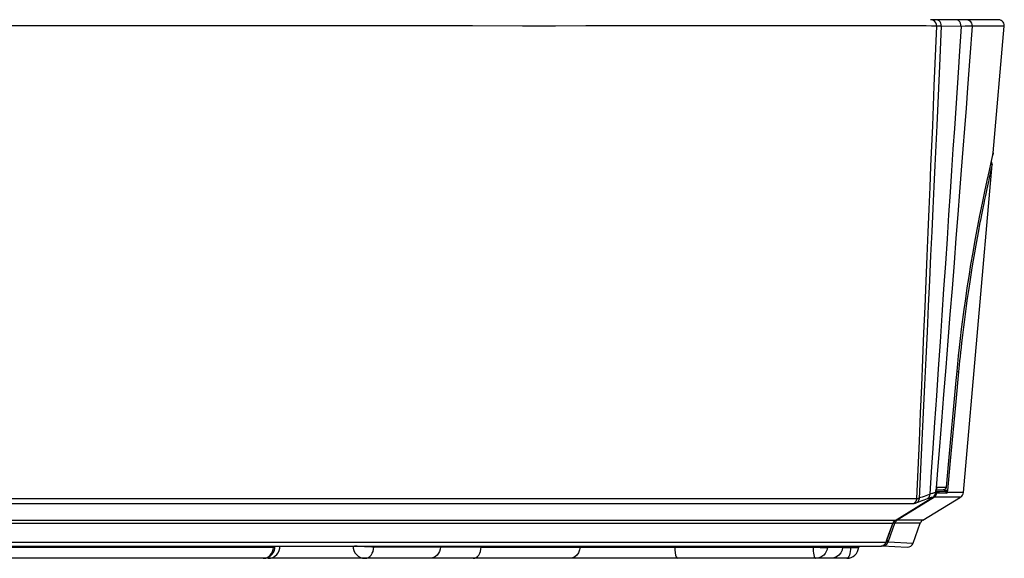
# Model space of a CAD drawing. Units: millimetres. Extents: x -897 to 437, y -318 to 513.
# Drawn here: x -244 to -162, y 0 to 45 of the extents above; entities that cross this region are included whole.
import ezdxf

# ---------------------------------------------------------------- set-up
doc = ezdxf.new("R2010")
doc.units = ezdxf.units.MM
doc.layers.add('AXIS_Sectional-View', color=7, linetype='Continuous')

msp = doc.modelspace()

# ---------------------------------------------------------------- linework, layer by layer
at = {"layer": 'AXIS_Sectional-View', "color": 7, "linetype": 'Continuous'}
for p, q in [((-243.237, 44.675), (-246.704, 44.672)), ((-240.959, 44.677), (-243.237, 44.675)), ((-239.312, 44.678), (-240.959, 44.677)), ((-237.266, 44.678), (-239.312, 44.678)), ((-234.887, 44.679), (-237.266, 44.678)), ((-231.837, 44.679), (-234.887, 44.679)), ((-230.093, 44.678), (-231.837, 44.679)), ((-227.614, 44.678), (-230.093, 44.678)), ((-224.342, 44.676), (-227.614, 44.678)), ((-221.588, 44.675), (-224.342, 44.676)), ((-218.95, 44.673), (-221.588, 44.675)), ((-215.768, 44.671), (-218.95, 44.673)), ((-214.171, 44.67), (-215.768, 44.671)), ((-206.673, 44.666), (-214.171, 44.67)), ((-206.322, 44.666), (-206.673, 44.666)), ((-202.104, 44.664), (-206.322, 44.666)), ((-199.353, 44.664), (-202.104, 44.664)), ((-196.801, 44.665), (-199.353, 44.664)), ((-193.348, 44.667), (-196.801, 44.665)), ((-192.094, 44.667), (-193.348, 44.667)), ((-189.429, 44.669), (-192.094, 44.667)), ((-187.578, 44.671), (-189.429, 44.669)), ((-183.228, 44.675), (-187.578, 44.671)), ((-181.892, 44.676), (-183.228, 44.675)), ((-180.57, 44.677), (-181.892, 44.676)), ((-178.205, 44.678), (-180.57, 44.677)), ((-177.173, 44.679), (-178.205, 44.678)), ((-176.228, 44.679), (-177.173, 44.679)), ((-175.362, 44.679), (-176.228, 44.679)), ((-174.569, 44.678), (-175.362, 44.679)), ((-170.993, 44.672), (-171.993, 44.675)), ((-168.256, 44.665), (-168.791, 44.666)), ((-167.793, 44.664), (-168.256, 44.665)), ((-167.859, 45.194), (-167.878, 45.194)), ((-167.818, 45.193), (-167.859, 45.194)), ((-167.736, 45.192), (-167.827, 45.193)), ((-167.388, 44.664), (-167.793, 44.664)), ((-167.388, 44.664), (-167.596, 39.637)), ((-167.371, 45.188), (-167.482, 45.189)), ((-166.613, 45.187), (-167.374, 45.188)), ((-166.984, 44.644), (-167.139, 41.312)), ((-165.329, 44.636), (-166.984, 44.644)), ((-165.712, 45.185), (-166.651, 45.187)), ((-165.503, 45.185), (-165.716, 45.185)), ((-165.475, 45.185), (-165.589, 45.185)), ((-165.357, 45.186), (-165.503, 45.185)), ((-165.329, 44.636), (-165.491, 42.138)), ((-165.192, 45.185), (-165.37, 45.186)), ((-164.991, 44.637), (-165.329, 44.636)), ((-165.103, 45.186), (-165.215, 45.185)), ((-164.992, 45.187), (-165.117, 45.186)), ((-164.887, 45.187), (-164.994, 45.187)), ((-164.788, 44.638), (-164.991, 44.637)), ((-164.872, 45.188), (-164.899, 45.187)), ((-164.381, 44.644), (-164.577, 42.074)), ((-163.7, 44.644), (-164.381, 44.644)), ((-163.175, 44.645), (-163.7, 44.644)), ((-162.505, 45.189), (-162.895, 45.19)), ((-162.628, 34.028), (-161.699, 44.644)), ((-162.292, 45.188), (-162.507, 45.189)), ((-162.194, 45.188), (-162.505, 45.189)), ((-162.194, 45.188), (-162.272, 45.188)), ((-167.139, 41.312), (-167.37, 36.328)), ((-164.577, 42.074), (-164.776, 39.488)), ((-167.596, 39.637), (-167.735, 36.298)), ((-162.641, 33.969), (-162.706, 33.701)), ((-162.662, 33.885), (-162.631, 34.017)), ((-162.628, 34.026), (-162.641, 33.969)), ((-162.631, 34.017), (-162.628, 34.026)), ((-162.817, 33.217), (-162.977, 32.527)), ((-162.706, 33.701), (-162.817, 33.217)), ((-165.122, 5.526), (-162.715, 33.039)), ((-162.977, 32.527), (-163.16, 31.703)), ((-163.16, 31.703), (-163.361, 30.777)), ((-163.361, 30.777), (-163.566, 29.798)), ((-163.566, 29.798), (-163.772, 28.778)), ((-163.772, 28.778), (-163.973, 27.74)), ((-163.973, 27.74), (-164.166, 26.695)), ((-164.166, 26.695), (-164.35, 25.662)), ((-164.965, 21.772), (-165.088, 20.883)), ((-165.088, 20.883), (-165.201, 20.03)), ((-165.201, 20.03), (-165.303, 19.214)), ((-165.303, 19.214), (-165.396, 18.437)), ((-165.555, 16.997), (-165.622, 16.332)), ((-165.683, 15.702), (-165.753, 14.933)), ((-165.622, 16.332), (-165.683, 15.702)), ((-165.753, 14.933), (-166.399, 7.877)), ((-165.535, 15.639), (-165.765, 13.152)), ((-165.765, 13.152), (-166.227, 8.173)), ((-166.399, 7.877), (-166.573, 5.98)), ((-166.227, 8.173), (-166.459, 5.68)), ((-167.298, 7.383), (-167.449, 5.528)), ((-167.394, 5.805), (-167.386, 5.83)), ((-167.315, 5.98), (-166.573, 5.98)), ((-166.701, 5.782), (-166.759, 5.759)), ((-166.691, 5.789), (-166.701, 5.68)), ((-170.847, 3.176), (-167.683, 5.143)), ((-167.566, 5.143), (-170.685, 3.196)), ((-168.536, 3.196), (-165.359, 5.143)), ((-167.908, 5.096), (-167.86, 5.11)), ((-167.821, 5.442), (-167.756, 5.461)), ((-167.756, 5.461), (-167.701, 5.477)), ((-167.711, 5.141), (-167.683, 5.143)), ((-167.701, 5.477), (-167.648, 5.492)), ((-167.683, 5.143), (-167.679, 5.144)), ((-167.679, 5.144), (-167.59, 5.214)), ((-167.61, 5.198), (-167.58, 5.229)), ((-167.59, 5.214), (-167.52, 5.302)), ((-165.359, 5.143), (-167.566, 5.143)), ((-167.52, 5.302), (-167.472, 5.401)), ((-167.48, 5.524), (-167.449, 5.526)), ((-167.449, 5.528), (-167.443, 5.579)), ((-167.449, 5.498), (-167.433, 5.496)), ((-167.448, 5.539), (-167.444, 5.53)), ((-167.444, 5.53), (-167.435, 5.602)), ((-167.435, 5.606), (-166.624, 5.581)), ((-166.702, 5.583), (-167.434, 5.609)), ((-166.701, 5.68), (-167.418, 5.706)), ((-167.408, 5.752), (-166.819, 5.752)), ((-167.369, 5.491), (-167.366, 5.492)), ((-167.368, 5.477), (-167.366, 5.492)), ((-167.366, 5.52), (-167.366, 5.492)), ((-167.366, 5.492), (-167.129, 5.482)), ((-167.129, 5.482), (-166.531, 5.458)), ((-166.759, 5.759), (-166.819, 5.752)), ((-166.703, 5.587), (-166.702, 5.583)), ((-166.681, 5.583), (-166.702, 5.583)), ((-166.624, 5.581), (-166.681, 5.583)), ((-166.527, 5.679), (-166.586, 5.68)), ((-166.582, 5.57), (-166.565, 5.559)), ((-166.554, 5.605), (-166.563, 5.601)), ((-166.528, 5.48), (-166.531, 5.458)), ((-166.501, 5.679), (-166.527, 5.679)), ((-166.482, 5.68), (-166.501, 5.679)), ((-166.498, 5.541), (-166.496, 5.526)), ((-165.122, 5.526), (-166.496, 5.526)), ((-166.484, 5.567), (-166.482, 5.576)), ((-261.876, 4.609), (-169.288, 4.609)), ((-170.847, 3.176), (-409.672, 3.176)), ((-171.056, 2.917), (-409.462, 2.917)), ((-171.425, 1.443), (-170.89, 2.94)), ((-171.374, 2.02), (-171.056, 2.917)), ((-171.215, 2.455), (-171.051, 2.916)), ((-171.056, 2.917), (-171.041, 2.953)), ((-171.056, 2.917), (-171.051, 2.916)), ((-171.051, 2.916), (-171.019, 2.989)), ((-171.019, 2.989), (-170.955, 3.082)), ((-170.953, 3.087), (-170.923, 3.118)), ((-168.744, 2.94), (-170.89, 2.94)), ((-170.847, 3.176), (-170.843, 3.177)), ((-170.719, 3.172), (-170.685, 3.196)), ((-168.536, 3.196), (-170.685, 3.196)), ((-169.351, 1.274), (-168.744, 2.94)), ((-171.604, 1.361), (-171.363, 2.037)), ((-171.545, 1.539), (-171.374, 2.02)), ((-171.363, 2.037), (-171.215, 2.455)), ((-408.909, 1.361), (-171.608, 1.361)), ((-408.439, 1.029), (-172.07, 1.029)), ((-223.003, 0.913), (-282.603, 0.913)), ((-223.003, 0.913), (-223.015, 1.029)), ((-215.382, 0.977), (-215.613, 0.989)), ((-214.585, 0.948), (-214.581, 1.029)), ((-208.914, 0.948), (-214.585, 0.948)), ((-209.004, 0.948), (-209, 1.029)), ((-208.839, 0.948), (-208.914, 0.948)), ((-208.182, 0.948), (-208.839, 0.948)), ((-206.771, 0.948), (-207.307, 0.948)), ((-205.856, 0.948), (-206.771, 0.948)), ((-205.586, 0.948), (-205.856, 0.948)), ((-205.584, 1.029), (-205.586, 0.948)), ((-205.586, 0.948), (-197.29, 0.948)), ((-197.29, 0.948), (-197.287, 1.029)), ((-189.335, 0.948), (-189.333, 1.029)), ((-189.335, 0.948), (-177.737, 0.948)), ((-177.732, 1.029), (-177.737, 0.948)), ((-176.534, 1.029), (-176.54, 0.93)), ((-176.54, 0.93), (-175.262, 0.93)), ((-175.262, 0.93), (-175.256, 1.029)), ((-174.594, 0.912), (-174.586, 1.029)), ((-173.908, 1.029), (-173.914, 0.93)), ((-172.068, 1.029), (-172.068, 1.029)), ((-172.064, 1.029), (-171.987, 1.037)), ((-171.987, 1.037), (-171.859, 1.078)), ((-171.959, 1.043), (-171.909, 1.058)), ((-171.929, 1.055), (-169.847, 0.946)), ((-171.869, 1.067), (-171.876, 1.072)), ((-171.854, 1.081), (-171.839, 1.075)), ((-171.839, 1.075), (-171.795, 1.069)), ((-171.759, 1.049), (-171.804, 1.049)), ((-171.794, 1.069), (-171.795, 1.069)), ((-171.771, 1.069), (-171.794, 1.069)), ((-171.794, 1.069), (-171.745, 1.067)), ((-171.781, 1.127), (-171.745, 1.156)), ((-171.757, 1.071), (-171.771, 1.069)), ((-171.725, 1.079), (-171.757, 1.071)), ((-171.74, 1.076), (-171.725, 1.079)), ((-171.725, 1.079), (-171.675, 1.077)), ((-171.656, 1.256), (-171.604, 1.361)), ((-171.626, 1.131), (-171.609, 1.144)), ((-171.608, 1.361), (-171.545, 1.539)), ((-171.608, 1.361), (-171.604, 1.361)), ((-171.451, 1.364), (-171.444, 1.384)), ((-171.444, 1.384), (-169.351, 1.274)), ((-174.912, 0), (-364.72, 0))]:
    msp.add_line(p, q, dxfattribs=at)
for points in [[(-171.993, 44.675), (-172.558, 44.676), (-173.173, 44.677), (-173.841, 44.678), (-174.569, 44.678)], [(-168.791, 44.666), (-169.414, 44.668), (-169.764, 44.669), (-170.993, 44.672)], [(-167.388, 44.664), (-167.398, 44.8), (-167.444, 44.928), (-167.522, 45.039), (-167.627, 45.124), (-167.749, 45.177), (-167.859, 45.194)], [(-167.46, 45.188), (-167.617, 45.19), (-167.74, 45.192)], [(-166.984, 44.644), (-167.07, 44.646), (-167.149, 44.649), (-167.22, 44.652), (-167.284, 44.655), (-167.341, 44.659), (-167.388, 44.664)], [(-166.984, 44.644), (-166.99, 44.781), (-167.024, 44.911), (-167.085, 45.025), (-167.168, 45.112), (-167.266, 45.168), (-167.371, 45.188)], [(-165.329, 44.636), (-165.334, 44.774), (-165.367, 44.905), (-165.427, 45.019), (-165.509, 45.108), (-165.606, 45.165), (-165.712, 45.185)], [(-162.895, 45.19), (-163.442, 45.189), (-164.146, 45.188), (-164.872, 45.188)], [(-164.381, 44.644), (-164.388, 44.781), (-164.432, 44.911), (-164.509, 45.025), (-164.613, 45.112), (-164.736, 45.168), (-164.872, 45.188)], [(-164.445, 44.642), (-164.618, 44.639), (-164.671, 44.639), (-164.728, 44.638), (-164.788, 44.638)], [(-164.381, 44.644), (-164.411, 44.643), (-164.445, 44.642)], [(-162.048, 44.646), (-162.202, 44.646), (-162.372, 44.646), (-162.554, 44.646), (-163.175, 44.645)], [(-161.699, 44.644), (-161.698, 44.67), (-161.707, 44.784), (-161.741, 44.892), (-161.8, 44.99), (-161.878, 45.073), (-161.974, 45.135), (-162.081, 45.174), (-162.194, 45.188)], [(-161.699, 44.644), (-161.701, 44.644), (-162.048, 44.646)], [(-165.491, 42.138), (-165.553, 41.196), (-165.665, 39.479)], [(-165.665, 39.479), (-165.778, 37.762), (-165.89, 36.051), (-166.004, 34.319), (-166.121, 32.553), (-166.242, 30.726), (-166.369, 28.81), (-166.502, 26.814), (-166.641, 24.733), (-166.785, 22.59), (-166.932, 20.402), (-167.082, 18.174), (-167.236, 15.906), (-167.39, 13.644), (-167.544, 11.4), (-167.691, 9.249), (-167.829, 7.26), (-167.958, 5.396)], [(-164.776, 39.488), (-164.908, 37.772), (-165.039, 36.062), (-165.173, 34.333), (-165.309, 32.57), (-165.45, 30.749), (-165.599, 28.84), (-165.754, 26.853), (-165.916, 24.781), (-166.083, 22.648), (-166.255, 20.47), (-166.43, 18.254), (-166.608, 16.001), (-166.788, 13.749), (-166.966, 11.52), (-167.138, 9.372), (-167.298, 7.383)], [(-167.735, 36.298), (-167.876, 32.904), (-167.95, 31.139), (-168.028, 29.29), (-168.108, 27.363), (-168.193, 25.343), (-168.281, 23.254), (-168.372, 21.109), (-168.464, 18.921), (-168.557, 16.716), (-168.653, 14.471), (-168.75, 12.169), (-168.85, 9.821), (-168.952, 7.434), (-169.056, 5.005)], [(-167.37, 36.328), (-167.528, 32.948), (-167.61, 31.187), (-167.696, 29.343), (-167.786, 27.419), (-167.881, 25.403), (-167.979, 23.318), (-168.08, 21.177), (-168.183, 18.993), (-168.287, 16.792), (-168.393, 14.546), (-168.502, 12.245), (-168.614, 9.894), (-168.729, 7.488)], [(-162.715, 33.039), (-162.714, 33.066), (-162.719, 33.112), (-162.733, 33.157), (-162.756, 33.199), (-162.786, 33.236), (-162.809, 33.255)], [(-162.79, 32.712), (-162.816, 32.594), (-162.846, 32.461), (-162.918, 32.141)], [(-162.715, 33.038), (-162.715, 33.037), (-162.72, 33.014), (-162.731, 32.967), (-162.79, 32.712)], [(-162.918, 32.141), (-162.96, 31.951), (-163.007, 31.737), (-163.058, 31.504), (-163.112, 31.258), (-163.168, 30.996), (-163.227, 30.724), (-163.288, 30.431), (-163.355, 30.113), (-163.426, 29.766), (-163.503, 29.387), (-163.586, 28.974), (-163.675, 28.522), (-163.77, 28.029), (-163.873, 27.487), (-163.981, 26.904), (-164.093, 26.28), (-164.205, 25.64), (-164.313, 25.006), (-164.416, 24.383), (-164.512, 23.783), (-164.602, 23.205), (-164.686, 22.652), (-164.763, 22.126), (-164.834, 21.631), (-164.9, 21.159), (-164.961, 20.709), (-165.019, 20.27), (-165.075, 19.827), (-165.13, 19.385), (-165.184, 18.944), (-165.235, 18.51), (-165.283, 18.089), (-165.328, 17.683), (-165.37, 17.293), (-165.409, 16.921), (-165.445, 16.568), (-165.478, 16.236), (-165.508, 15.926), (-165.535, 15.639)], [(-164.35, 25.662), (-164.522, 24.645), (-164.682, 23.656)], [(-164.682, 23.656), (-164.829, 22.697), (-164.965, 21.772)], [(-165.396, 18.437), (-165.479, 17.698), (-165.555, 16.997)], [(-165.535, 15.639), (-165.549, 15.642), (-165.577, 15.646), (-165.615, 15.651), (-165.663, 15.656), (-165.687, 15.659)], [(-168.729, 7.488), (-168.849, 4.985), (-168.864, 4.91), (-168.89, 4.84), (-168.925, 4.776), (-168.971, 4.722), (-169.024, 4.677)], [(-167.421, 5.722), (-167.413, 5.761), (-167.405, 5.797), (-167.397, 5.828), (-167.389, 5.856)], [(-167.415, 5.719), (-167.404, 5.767), (-167.394, 5.805)], [(-167.389, 5.856), (-167.381, 5.881), (-167.372, 5.903), (-167.364, 5.924), (-167.355, 5.941), (-167.346, 5.957)], [(-167.315, 5.98), (-167.328, 5.92), (-167.354, 5.864), (-167.387, 5.826)], [(-167.346, 5.957), (-167.336, 5.969), (-167.326, 5.976), (-167.315, 5.98)], [(-166.611, 5.867), (-166.65, 5.819), (-166.701, 5.782)], [(-166.573, 5.98), (-166.585, 5.92), (-166.611, 5.867)], [(-262.358, 5.063), (-262.275, 5.044), (-262.188, 5.028), (-262.1, 5.017), (-262.01, 5.009), (-261.917, 5.005), (-169.056, 5.005)], [(-169.056, 5.005), (-169.067, 4.926), (-169.09, 4.849), (-169.125, 4.778), (-169.17, 4.713), (-169.225, 4.656), (-169.288, 4.609)], [(-169.056, 5.005), (-169.032, 5.005), (-169.004, 5.009), (-168.971, 5.017), (-168.933, 5.028), (-168.891, 5.044), (-168.845, 5.063)], [(-169.024, 4.677), (-168.876, 4.732), (-168.728, 4.788), (-168.58, 4.844), (-168.432, 4.9), (-168.283, 4.957), (-168.135, 5.015)], [(-168.845, 5.063), (-168.697, 5.117), (-168.549, 5.172), (-168.402, 5.227), (-168.254, 5.283), (-168.106, 5.339), (-167.958, 5.396)], [(-167.958, 5.396), (-167.962, 5.319), (-167.977, 5.245), (-168.002, 5.175), (-168.038, 5.113), (-168.083, 5.059), (-168.135, 5.015)], [(-168.135, 5.015), (-168.073, 5.039), (-168.014, 5.06), (-167.959, 5.079), (-167.908, 5.096)], [(-167.958, 5.396), (-167.887, 5.42), (-167.821, 5.442)], [(-167.86, 5.11), (-167.817, 5.121), (-167.777, 5.131), (-167.742, 5.137), (-167.711, 5.141)], [(-167.683, 5.143), (-167.645, 5.169), (-167.61, 5.198)], [(-167.648, 5.492), (-167.599, 5.504), (-167.555, 5.513)], [(-167.58, 5.229), (-167.552, 5.262), (-167.528, 5.296)], [(-167.566, 5.143), (-167.547, 5.157), (-167.53, 5.171), (-167.514, 5.186), (-167.499, 5.201), (-167.486, 5.216), (-167.473, 5.232), (-167.461, 5.247), (-167.451, 5.262), (-167.441, 5.278), (-167.432, 5.293), (-167.424, 5.309), (-167.416, 5.324), (-167.409, 5.339), (-167.403, 5.354), (-167.397, 5.369), (-167.392, 5.383), (-167.388, 5.397), (-167.383, 5.41), (-167.38, 5.423), (-167.377, 5.436), (-167.374, 5.449), (-167.371, 5.463), (-167.368, 5.477)], [(-167.566, 5.143), (-167.552, 5.155), (-167.54, 5.169), (-167.529, 5.183), (-167.52, 5.199), (-167.512, 5.214), (-167.504, 5.231), (-167.498, 5.247), (-167.493, 5.264), (-167.489, 5.282), (-167.485, 5.299), (-167.482, 5.316), (-167.479, 5.334), (-167.478, 5.351), (-167.476, 5.368), (-167.475, 5.385), (-167.475, 5.395)], [(-167.555, 5.513), (-167.515, 5.52), (-167.48, 5.524)], [(-167.528, 5.296), (-167.506, 5.334), (-167.487, 5.375)], [(-167.487, 5.375), (-167.47, 5.421), (-167.457, 5.471), (-167.449, 5.526)], [(-167.472, 5.401), (-167.447, 5.506), (-167.445, 5.524)], [(-167.443, 5.579), (-167.436, 5.629), (-167.429, 5.677), (-167.421, 5.722)], [(-167.435, 5.602), (-167.426, 5.664), (-167.415, 5.719)], [(-167.435, 5.603), (-167.432, 5.602), (-167.408, 5.59)], [(-167.433, 5.496), (-167.426, 5.495), (-167.416, 5.494), (-167.407, 5.493), (-167.398, 5.492), (-167.39, 5.492), (-167.383, 5.491), (-167.377, 5.491), (-167.373, 5.491), (-167.369, 5.491)], [(-167.408, 5.59), (-167.387, 5.571), (-167.373, 5.547), (-167.366, 5.52)], [(-166.701, 5.68), (-166.702, 5.655), (-166.703, 5.632), (-166.703, 5.612), (-166.703, 5.596), (-166.703, 5.587)], [(-166.586, 5.68), (-166.638, 5.68), (-166.701, 5.68)], [(-166.563, 5.601), (-166.572, 5.596), (-166.58, 5.592), (-166.588, 5.589), (-166.595, 5.586), (-166.602, 5.584), (-166.608, 5.582), (-166.614, 5.581), (-166.619, 5.581), (-166.624, 5.581)], [(-166.624, 5.581), (-166.602, 5.577), (-166.582, 5.57)], [(-166.565, 5.559), (-166.549, 5.542), (-166.537, 5.523), (-166.531, 5.502), (-166.528, 5.48)], [(-166.514, 5.629), (-166.52, 5.625), (-166.527, 5.621), (-166.534, 5.617), (-166.54, 5.613), (-166.547, 5.609), (-166.554, 5.605)], [(-166.554, 5.605), (-166.538, 5.596), (-166.523, 5.585), (-166.512, 5.571), (-166.503, 5.557), (-166.498, 5.541)], [(-166.531, 5.458), (-166.528, 5.459), (-166.525, 5.461), (-166.522, 5.464), (-166.519, 5.469), (-166.515, 5.475), (-166.511, 5.482), (-166.507, 5.491), (-166.503, 5.501), (-166.499, 5.513), (-166.496, 5.526)], [(-166.492, 5.645), (-166.503, 5.637), (-166.514, 5.629)], [(-166.496, 5.526), (-166.493, 5.533), (-166.491, 5.541), (-166.489, 5.55), (-166.487, 5.558), (-166.484, 5.567)], [(-166.459, 5.68), (-166.465, 5.671), (-166.473, 5.661), (-166.482, 5.653), (-166.492, 5.645)], [(-166.459, 5.68), (-166.461, 5.68), (-166.465, 5.68), (-166.469, 5.68), (-166.475, 5.68), (-166.482, 5.68)], [(-166.482, 5.576), (-166.478, 5.591), (-166.475, 5.607), (-166.471, 5.624), (-166.459, 5.68)], [(-169.288, 4.609), (-169.258, 4.611), (-169.222, 4.617), (-169.181, 4.626), (-169.134, 4.639), (-169.082, 4.656), (-169.024, 4.677)], [(-171.041, 2.953), (-171.023, 2.989), (-171.003, 3.023)], [(-170.89, 2.94), (-170.903, 2.942), (-170.925, 2.947), (-170.955, 2.955), (-170.991, 2.965), (-171.025, 2.976)], [(-171.003, 3.023), (-170.98, 3.056), (-170.953, 3.087)], [(-170.955, 3.082), (-170.873, 3.156), (-170.843, 3.177)], [(-170.923, 3.118), (-170.887, 3.148), (-170.847, 3.176)], [(-170.89, 2.94), (-170.874, 2.979), (-170.855, 3.017), (-170.833, 3.052), (-170.809, 3.086), (-170.781, 3.117), (-170.751, 3.146), (-170.719, 3.172)], [(-170.685, 3.196), (-170.697, 3.2), (-170.713, 3.212), (-170.733, 3.232), (-170.742, 3.241)], [(-223.279, 0.263), (-223.172, 0.4), (-223.088, 0.558), (-223.031, 0.731), (-223.003, 0.913)], [(-223.142, 0.311), (-223.019, 0.472), (-222.931, 0.654), (-222.881, 0.85), (-222.871, 1.052)], [(-222.896, 1.006), (-222.915, 0.982), (-222.94, 0.959), (-222.969, 0.936), (-223.003, 0.913)], [(-222.881, 1.029), (-222.881, 1.029), (-222.896, 1.006)], [(-215.613, 0.989), (-215.805, 1), (-215.986, 1.012), (-216.135, 1.023), (-216.203, 1.029)], [(-214.585, 0.948), (-214.755, 0.948), (-214.947, 0.958), (-215.158, 0.966), (-215.382, 0.977)], [(-215.323, 0), (-215.183, 0.018), (-215.049, 0.071), (-214.924, 0.158), (-214.814, 0.275), (-214.722, 0.418), (-214.652, 0.581), (-214.606, 0.76), (-214.585, 0.948)], [(-209.004, 0.948), (-209.029, 0.763), (-209.085, 0.585), (-209.172, 0.421), (-209.285, 0.277), (-209.421, 0.16), (-209.574, 0.072), (-209.74, 0.018), (-209.913, 0)], [(-207.307, 0.948), (-207.461, 0.948), (-207.604, 0.948), (-207.737, 0.948), (-207.861, 0.948), (-207.976, 0.948), (-208.083, 0.948), (-208.182, 0.948)], [(-206.256, 0), (-206.128, 0.018), (-206.004, 0.072), (-205.891, 0.16), (-205.791, 0.277), (-205.708, 0.421), (-205.646, 0.585), (-205.604, 0.763), (-205.586, 0.948)], [(-197.29, 0.948), (-197.328, 0.699), (-197.418, 0.47), (-197.555, 0.275), (-197.729, 0.125), (-197.929, 0.032), (-198.143, 0)], [(-197.29, 0.948), (-196.789, 0.944), (-196.218, 0.941), (-195.59, 0.938), (-194.909, 0.937), (-194.173, 0.936), (-193.411, 0.936), (-192.65, 0.937), (-191.905, 0.938), (-191.19, 0.94), (-190.517, 0.942), (-189.898, 0.945), (-189.335, 0.948)], [(-189.335, 0.948), (-189.325, 0.699), (-189.303, 0.47), (-189.27, 0.275), (-189.228, 0.125), (-189.179, 0.032), (-189.127, 0)], [(-177.737, 0.948), (-177.533, 0.934), (-177.329, 0.923), (-177.134, 0.915), (-176.955, 0.91), (-176.801, 0.91), (-176.677, 0.913), (-176.589, 0.92), (-176.54, 0.93)], [(-177.737, 0.948), (-177.731, 0.766), (-177.719, 0.59), (-177.7, 0.427), (-177.674, 0.282), (-177.643, 0.162), (-177.607, 0.072), (-177.569, 0.018), (-177.529, 0)], [(-176.54, 0.93), (-176.57, 0.749), (-176.632, 0.574), (-176.727, 0.413), (-176.851, 0.271), (-176.998, 0.155), (-177.165, 0.07), (-177.344, 0.018), (-177.529, 0)], [(-175.262, 0.93), (-175.31, 0.685), (-175.417, 0.46), (-175.575, 0.269), (-175.775, 0.123), (-176.006, 0.031), (-176.251, 0)], [(-175.262, 0.93), (-175.244, 0.924), (-175.217, 0.919), (-175.183, 0.915), (-175.144, 0.912), (-175.1, 0.909), (-175.052, 0.907), (-175.002, 0.906), (-174.95, 0.906), (-174.898, 0.905), (-174.844, 0.906), (-174.788, 0.906), (-174.729, 0.908), (-174.664, 0.909), (-174.594, 0.912)], [(-174.594, 0.912), (-174.603, 0.731), (-174.625, 0.561), (-174.655, 0.404), (-174.695, 0.266), (-174.742, 0.153), (-174.796, 0.068), (-174.855, 0.017), (-174.912, 0)], [(-174.594, 0.912), (-174.406, 0.905), (-174.241, 0.902), (-174.103, 0.903), (-174.001, 0.908), (-173.937, 0.917), (-173.914, 0.93)], [(-172.072, 1.029), (-172.014, 1.033), (-171.959, 1.043)], [(-171.909, 1.058), (-171.862, 1.077), (-171.819, 1.1), (-171.781, 1.127)], [(-171.804, 1.049), (-171.838, 1.054), (-171.869, 1.067)], [(-171.859, 1.078), (-171.745, 1.153), (-171.656, 1.256)], [(-171.819, 1.099), (-171.803, 1.09), (-171.788, 1.083), (-171.772, 1.079), (-171.756, 1.076), (-171.74, 1.076)], [(-171.675, 1.077), (-171.67, 1.075), (-171.676, 1.07), (-171.694, 1.062), (-171.723, 1.054), (-171.759, 1.049)], [(-171.745, 1.156), (-171.712, 1.188), (-171.682, 1.224)], [(-171.675, 1.077), (-171.722, 1.067), (-171.745, 1.067)], [(-171.725, 1.079), (-171.703, 1.087), (-171.682, 1.097), (-171.662, 1.108)], [(-171.682, 1.224), (-171.655, 1.265), (-171.63, 1.31), (-171.608, 1.361)], [(-171.662, 1.108), (-171.644, 1.119), (-171.626, 1.131)], [(-171.609, 1.144), (-171.593, 1.157), (-171.577, 1.171), (-171.562, 1.186), (-171.548, 1.202), (-171.534, 1.218), (-171.521, 1.235), (-171.509, 1.252), (-171.497, 1.27), (-171.486, 1.288), (-171.476, 1.306), (-171.467, 1.325), (-171.459, 1.344), (-171.451, 1.364)], [(-171.444, 1.384), (-171.461, 1.373), (-171.485, 1.366), (-171.515, 1.363), (-171.551, 1.363), (-171.592, 1.367), (-171.601, 1.368)], [(-171.421, 1.453), (-171.435, 1.455), (-171.457, 1.46), (-171.486, 1.468), (-171.522, 1.478), (-171.558, 1.49)], [(-171.425, 1.443), (-171.429, 1.432), (-171.432, 1.42), (-171.436, 1.408), (-171.44, 1.396), (-171.444, 1.384)], [(-223.861, 0), (-223.661, 0.02), (-223.47, 0.081), (-223.294, 0.179), (-223.142, 0.311)], [(-223.861, 0), (-223.702, 0.017), (-223.549, 0.068), (-223.406, 0.151), (-223.279, 0.263)]]:
    msp.add_lwpolyline(points, dxfattribs=at)
for centre, radius, start, end in [((-165.62, 5.569), 0.5, 301.5, 355), ((-168.275, 2.769), 0.5, 121.5, 160), ((-223.454, 1), 1, 270, 3), ((-215.323, 1), 1, 177.04236, 270), ((-174.912, 1), 1, 270, 356), ((-169.821, 1.445), 0.5, 267, 340)]:
    msp.add_arc(centre, radius, start, end, dxfattribs=at)

doc.saveas('drawing.dxf')
